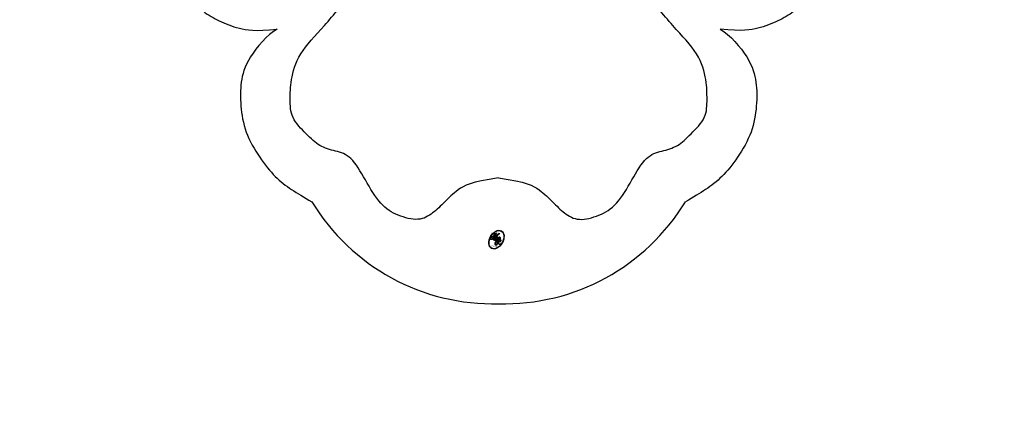
# Model space of a CAD drawing. Units: millimetres. Extents: x 2095 to 3775, y 3204 to 3798.
# Drawn here: x 2510 to 2542, y 3421 to 3433 of the extents above; entities that cross this region are included whole.
import ezdxf

# ---------------------------------------------------------------- set-up
doc = ezdxf.new("R2010")
doc.units = ezdxf.units.MM
doc.linetypes.add('HIDDEN', pattern=[9.525, 6.35, -3.175])
for name, color, linetype in [('A-04.尺寸標註', 4, 'Continuous'), ('H-08.木作(細線)', 252, 'Continuous'), ('飾花內部線', 8, 'Continuous')]:
    doc.layers.add(name, color=color, linetype=linetype)
doc.styles.get("Standard").update_dxf_attribs({"font": 'arial.ttf'})
doc.styles.add('新細明體', font='txt')
doc.dimstyles.new('2', dxfattribs={"dimtxt": 5, "dimasz": 1.5, "dimexe": 1, "dimexo": 1, "dimgap": 0.6, "dimtad": 2, "dimdec": 0, "dimtxsty": '新細明體', "dimblk": 'ARCHTICK', "dimcen": 5, "dimclrd": 8, "dimclre": 8, "dimclrt": 4, "dimadec": 0, "dimazin": 0, "dimtfac": 1, "dimtdec": 0, "dimtix": 1, "dimtmove": 2, "dimatfit": 3, "dimldrblk": 'OPEN90', "dimfxl": 1.25, "dimlwd": 9, "dimlwe": 9, "dimarcsym": 0})

# ---------------------------------------------------------------- blocks, each defined once
blk = doc.blocks.new('logo')
at = {"layer": '飾花內部線'}
h = blk.add_hatch(color=256, dxfattribs=at)
edge = h.paths.add_edge_path()
edge.add_ellipse((0.18, 0.605), major_axis=(0.323, 0.566), ratio=0.659111, start_angle=263.85756, end_angle=429.82505)
edge.add_arc((0.018, 1.392), 0.399, 258.99674, 261.058)
edge.add_ellipse((0.179, 0.602), major_axis=(0.314, 0.551), ratio=0.659838, start_angle=263.24299, end_angle=428.51951, ccw=False)
edge.add_arc((0.507, 0.375), 0.0433, 263.99618, 282.4455)
edge = h.paths.add_edge_path()
edge.add_ellipse((0.179, 0.602), major_axis=(0.314, 0.551), ratio=0.659838, start_angle=70.27444, end_angle=262.83939, ccw=False)
edge.add_arc((0.031, 1.204), 0.237, 245.23231, 248.25565, ccw=False)
edge.add_ellipse((0.18, 0.605), major_axis=(0.323, 0.566), ratio=0.659111, start_angle=71.19986, end_angle=263.58748)
edge.add_arc((0.503, 0.367), 0.0389, 266.46583, 288.3928, ccw=False)
edge = h.paths.add_edge_path(flags=17)
edge.add_line((0.196, 1.02), (0.196, 1.034))
edge.add_arc((0.018, 1.392), 0.399, 261.058, 296.46993, ccw=False)
edge.add_ellipse((0.179, 0.602), major_axis=(0.314, 0.551), ratio=0.659838, start_angle=68.51951, end_angle=70.27444)
edge.add_arc((0.031, 1.204), 0.237, 248.25565, 287.73285)
edge.add_arc((0.179, 0.843), 0.155, 119.27349, 139.70057)
edge.add_arc((0.447, 0.586), 0.526, 137.2638, 146.32964)
edge.add_arc((0.7, 0.487), 0.794, 150.49544, 153.13315)
edge.add_arc((0.175, 0.067), 0.799, 100.81859, 103.20768, ccw=False)
edge.add_arc((0.303, 0.684), 0.325, 138.92308, 148.89478, ccw=False)
edge.add_arc((0.625, 0.395), 0.758, 124.46569, 138.40018, ccw=False)
edge = h.paths.add_edge_path()
edge.add_arc((0.031, 1.204), 0.237, 233.35956, 245.23231)
edge.add_ellipse((0.18, 0.605), major_axis=(0.323, 0.566), ratio=0.659111, start_angle=69.82505, end_angle=71.19986, ccw=False)
edge.add_arc((0.018, 1.392), 0.399, 251.19228, 258.99674, ccw=False)
h.paths.add_polyline_path([(-0.052, 0.816, -0.021859), (-0.015, 0.831, -0.004955), (-0.008, 0.845, 0.012967), (-0.048, 0.835, 0.223317), (-0.201, 0.653, 0.425243), (-0.168, 0.61, 0.393247), (-0.018, 0.739, -0.084558), (0.019, 0.842, 0.019194), (-0.015, 0.831, 0.004726), (-0.021, 0.818, 0.021148), (-0.039, 0.731, -0.080721), (-0.066, 0.665, -0.104113), (-0.11, 0.634, -0.094873), (-0.162, 0.621, -0.207877), (-0.181, 0.643, -0.223034), (-0.178, 0.671, -0.16869)], flags=17)
h.paths.add_polyline_path([(0.36, 0.974, 0.088592), (0.284, 0.953, 0.140724), (0.198, 0.82, -0.012272), (0.202, 0.815, -0.041532), (0.215, 0.797, 0.005558), (0.221, 0.816, -0.187874)], flags=17)
h.paths.add_polyline_path([(0.19, 0.73, 0.011592), (0.205, 0.768, 0.056884), (0.192, 0.79, -0.271208), (0.105, 0.711, -0.679677), (0.04, 0.816, -0.290071), (0.157, 0.822, -0.103922), (0.192, 0.79, 0.053349), (0.197, 0.815, -0.004508), (0.198, 0.82, 0.220604), (0.098, 0.865, -0.015501), (0.046, 0.849, 0.008768), (0.03, 0.845, 0.029539), (0.018, 0.836, 1.009367)], flags=17)
h.paths.add_polyline_path([(0.215, 0.797, -0.008928), (0.205, 0.768, -0.347678), (0.168, 0.631, 0.00727), (0.064, 0.579, -0.035606), (0.059, 0.576, 0.01139), (0.067, 0.571, 0.012101), (0.155, 0.61, 0.461639)], flags=17)
h.paths.add_polyline_path([(0.108, 0.674, 0.433181), (0.027, 0.632, 0.04486), (0.026, 0.62, -0.026783), (0.038, 0.622, -0.142026), (0.05, 0.642, -0.307429), (0.086, 0.662, -0.953401), (0.071, 0.621, 0.069613), (0.038, 0.622, 0.042891), (0.037, 0.615, -0.067719), (0.07, 0.614, 0.893379)], flags=17)
h.paths.add_polyline_path([(0.021, 0.612, -0.009243), (0.026, 0.613, -0.026651), (0.026, 0.62, 0.013684), (0.019, 0.619, 0.174326), (-0.003, 0.606, 0.391287), (0.006, 0.571, 0.210555), (0.042, 0.563), (0.043, 0.562, 0.001326), (0.053, 0.565, -0.005065), (0.05, 0.567, -0.027528), (0.045, 0.572, -0.195292), (0.017, 0.58, -0.659298)], flags=17)
h.paths.add_polyline_path([(0.037, 0.615, 0.023127), (0.026, 0.613, 0.184672), (0.045, 0.572, 0.098355), (0.059, 0.576, -0.009788), (0.052, 0.58, -0.240413)], flags=17)
h.paths.add_polyline_path([(0.067, 0.571, -0.002039), (0.053, 0.565, 0.07599), (0.096, 0.548, 0.108431), (0.234, 0.551, -0.004552), (0.233, 0.557, -0.028332), (0.168, 0.549, -0.123708)], flags=17)
h.paths.add_polyline_path([(0.396, 0.739, -0.55173), (0.424, 0.688, -0.18979), (0.304, 0.573, -0.013881), (0.272, 0.565, 0.011039), (0.273, 0.556, 0.022162), (0.295, 0.562, -0.010966), (0.311, 0.568, -0.001761), (0.346, 0.584, 0.034744), (0.376, 0.603, 0.086103), (0.433, 0.672, 0.506659), (0.398, 0.764, 0.355205), (0.25, 0.674, 0.093422), (0.233, 0.557, 0.017263), (0.272, 0.565, -0.31391)], flags=17)
h.paths.add_polyline_path([(0.259, 0.546, -0.009702), (0.273, 0.553, -0.004936), (0.273, 0.556, -0.035369), (0.237, 0.552, -0.002587), (0.234, 0.551, 0.014405), (0.235, 0.532, -0.020509)], flags=17)
h.paths.add_polyline_path([(0.273, 0.547, -0.007857), (0.273, 0.553, 0.009702), (0.259, 0.546, 0.020509), (0.235, 0.532, 0.000681), (0.235, 0.532, -0.002588), (0.236, 0.526, -0.013713), (0.249, 0.534, -0.01198)], flags=17)
h.paths.add_polyline_path([(0.278, 0.52, -0.036579), (0.273, 0.547, 0.01198), (0.249, 0.534, 0.013411), (0.236, 0.526, 0.001089), (0.235, 0.525, 0.015933), (0.236, 0.427, -0.190203), (0.187, 0.304, -0.266161), (0.121, 0.269, -0.207317), (0.183, 0.477, -0.064593), (0.235, 0.525, -0.001017), (0.235, 0.532, -0.000681), (0.235, 0.532, 0.152538), (0.108, 0.383, 0.230241), (0.111, 0.238, 0.234095), (0.211, 0.271, 0.172717), (0.274, 0.375, 0.028132), (0.281, 0.441, -0.014352), (0.282, 0.459, 0.062016), (0.314, 0.448, 0.349487), (0.465, 0.526, 0.392407), (0.436, 0.606, 0.130108), (0.383, 0.6, 0.001865), (0.346, 0.584, -0.054721), (0.295, 0.562, 0.014593), (0.273, 0.553, 0.007857), (0.273, 0.547, -0.01108), (0.297, 0.557, -0.100678), (0.408, 0.588, -0.349203), (0.432, 0.566, -0.402437), (0.316, 0.465, -0.009974), (0.317, 0.469, 0.613372), (0.295, 0.508, 0.175713), (0.279, 0.503, -0.002484), (0.28, 0.49, -0.463644), (0.302, 0.493, -0.513768), (0.3, 0.467, -0.075052), (0.281, 0.477, 0.007944)], flags=17)
h.paths.add_polyline_path([(0.314, 0.448, -0.062016), (0.282, 0.459, -0.007786), (0.281, 0.441, 0.027572), (0.283, 0.405, 0.0582), (0.284, 0.397, 0.26466), (0.379, 0.293, 0.315327), (0.495, 0.329, -0.025867), (0.491, 0.33, -0.380363), (0.353, 0.328, -0.153954), (0.315, 0.405, -0.090831)], flags=17)
h.paths.add_polyline_path([(0.464, 0.368, 0.336432), (0.491, 0.33, 0.025867), (0.495, 0.329, 0.026394), (0.499, 0.332, -0.025927), (0.494, 0.333, -0.173285), (0.471, 0.351, -0.685315), (0.487, 0.383, -0.491027), (0.503, 0.345, -0.040547), (0.494, 0.333, 0.025927), (0.499, 0.332, 0.139653), (0.512, 0.356, 1.004843)], flags=17)
h.paths.add_polyline_path([(0.406, 1.004, 0.143839), (0.349, 0.996, 0.069213), (0.284, 0.953, -0.088592), (0.36, 0.974, 0.404636)], flags=17)
h.paths.add_polyline_path([(0.27, 0.946, -0.01627), (0.284, 0.953, -0.069213), (0.349, 0.996, 0.037626), (0.224, 0.933, -0.082213), (0.038, 0.855, 0.004306), (0.024, 0.852, 0.008989), (0.019, 0.842, -0.006474), (0.03, 0.845, -0.136946), (0.098, 0.865, 0.054668)], flags=17)
for points in [[(0.019, 0.842, 0.019194), (-0.015, 0.831, 0.004726), (-0.021, 0.818, -0.044587), (-0.044, 0.732, -0.07623), (-0.075, 0.671, -0.235864), (-0.162, 0.623, -0.450297), (-0.178, 0.671, -0.16869), (-0.052, 0.816, -0.021859), (-0.015, 0.831, -0.004955), (-0.008, 0.845, 0.012967), (-0.048, 0.835, 0.223317), (-0.201, 0.653, 0.425243), (-0.168, 0.61, 0.393247), (-0.018, 0.739, -0.084558)], [(-0.162, 0.623, -0.206522), (-0.181, 0.643, 0.207877), (-0.162, 0.621, 0.024305), (-0.148, 0.623, -0.043373)], [(0.273, 0.556, -0.011039), (0.272, 0.565, -0.017263), (0.233, 0.557, 0.004552), (0.234, 0.551, 0.002587), (0.237, 0.552, 0.035369)]]:
    blk.add_hatch(color=256, dxfattribs=at).paths.add_polyline_path(points)
h = blk.add_hatch(color=256, dxfattribs=at)
edge = h.paths.add_edge_path()
edge.add_ellipse((0.179, 0.602), major_axis=(0.314, 0.551), ratio=0.659838, start_angle=68.51951, end_angle=70.27444, ccw=False)
edge.add_arc((0.018, 1.392), 0.399, 258.99674, 261.058, ccw=False)
edge.add_ellipse((0.18, 0.605), major_axis=(0.323, 0.566), ratio=0.659111, start_angle=69.82505, end_angle=71.19986)
edge.add_arc((0.031, 1.204), 0.237, 245.23231, 248.25565)
h = blk.add_hatch(color=256, dxfattribs=at)
h.paths.add_polyline_path([(0.215, 0.797, 0.041532), (0.202, 0.815, 0.012272), (0.198, 0.82, 0.004508), (0.197, 0.815, -0.053349), (0.192, 0.79, -0.056884), (0.205, 0.768, 0.008928)])
h.paths.add_polyline_path([(0.019, 0.842, -0.008989), (0.024, 0.852, 0.010425), (-0.008, 0.845, 0.004955), (-0.015, 0.831, -0.019194)])
h.paths.add_polyline_path([(0.098, 0.865, 0.136946), (0.03, 0.845, -0.008768), (0.046, 0.849, 0.015501)])
h.paths.add_polyline_path([(0.038, 0.622, 0.026783), (0.026, 0.62, 0.026651), (0.026, 0.613, -0.023127), (0.037, 0.615, -0.042891)])
h.paths.add_polyline_path([(0.067, 0.571, -0.01139), (0.059, 0.576, -0.098355), (0.045, 0.572, 0.027528), (0.05, 0.567, 0.005065), (0.053, 0.565, 0.002039)])
for p, q in [((0.196, 1.034), (0.196, 1.02)), ((0.043, 0.562), (0.042, 0.563))]:
    blk.add_line(p, q, dxfattribs=at)
at = {"layer": '飾花內部線', "lineweight": 0}
for p, q in [((0.196, 1.02), (0.196, 1.034)), ((0.042, 0.563), (0.043, 0.562))]:
    blk.add_line(p, q, dxfattribs=at)
at = {"layer": '飾花內部線'}
for points in [[(-0.168, 0.61, -0.425243), (-0.201, 0.653, -0.223317), (-0.048, 0.835, -0.027703), (0.038, 0.855, 0.082213), (0.224, 0.933, -0.037626), (0.349, 0.996, -0.143839), (0.406, 1.004, -0.872775)], [(-0.162, 0.621, -0.434531), (-0.178, 0.671, -0.16869), (-0.052, 0.816, 0.909183)], [(0.196, 1.02, 0.060876), (0.058, 0.898, 0.137716), (-0.018, 0.739, -0.393247), (-0.168, 0.61, 79.578459)], [(-0.111, 1.014, 0.200172), (0.196, 1.034, -0.066965)], [(-0.111, 1.014, 0.241802), (0.103, 0.978, 0.575938)], [(-0.052, 0.816, -0.056349), (0.046, 0.849, 0.070229), (0.27, 0.946, 0.769245)], [(-0.021, 0.818, 0.021148), (-0.039, 0.731, 0.658186)], [(0.061, 0.943, 0.039578), (0.009, 0.878, 0.021193), (-0.021, 0.818, 0.700396)], [(0.042, 0.563, -0.210555), (0.006, 0.571, -0.391287), (-0.003, 0.606, -0.174326), (0.019, 0.619, -0.110406), (0.071, 0.621, 0.953401), (0.086, 0.662)], [(0.221, 0.816, -0.026083), (0.19, 0.73, -1.009367), (0.018, 0.836, 0.624773)], [(0.064, 0.579, -0.338614), (0.017, 0.58, -0.659298), (0.021, 0.612, -0.100316), (0.07, 0.614, 0.893379), (0.108, 0.674, 0.433181), (0.027, 0.632, 0.289299), (0.05, 0.567, 0.081086), (0.096, 0.548, -0.684784)], [(0.018, 0.836, -0.416943), (0.202, 0.815, 0.828532)], [(0.197, 0.815, -0.329321), (0.105, 0.711, -0.679677), (0.04, 0.816, 0.415871)], [(0.086, 0.662, 0.307429), (0.05, 0.642, 0.446432), (0.052, 0.58, 0.145269), (0.168, 0.549, -0.214979)], [(0.04, 0.816, -0.290071), (0.157, 0.822, -0.539799), (0.168, 0.631, 0.00727), (0.064, 0.579, -1.51475)], [(0.103, 0.978, 0.089367), (0.061, 0.943, 0.028397)], [(0.202, 0.815, -0.513007), (0.155, 0.61, -1.702754)], [(0.168, 0.549, 0.059536), (0.304, 0.573, 0.18979), (0.424, 0.688, 0.55173), (0.396, 0.739, 0.38162), (0.278, 0.52, -0.007944), (0.281, 0.477, -0.007944)], [(0.193, 1.018, 0.002733), (0.196, 1.02)], [(0.349, 0.996, 0.216717), (0.197, 0.815, 0.638327)], [(0.36, 0.974, 0.187874), (0.221, 0.816, 0.783226)], [(0.376, 0.603, 0.086103), (0.433, 0.672, 0.506659), (0.398, 0.764, 0.355205), (0.25, 0.674, 0.113269), (0.235, 0.532, 0.583131)], [(0.27, 0.946, -0.105013), (0.36, 0.974, 0.404636), (0.406, 1.004, 1.743742)], [(0.155, 0.61, -0.015466), (0.043, 0.562, 0.608014)], [(0.282, 0.459, -0.035926), (0.274, 0.375, -0.172717), (0.211, 0.271, -0.234095), (0.111, 0.238, -0.230241), (0.108, 0.383, -0.17359), (0.259, 0.546)], [(0.096, 0.548, 0.111049), (0.237, 0.552, 0.147976), (0.376, 0.603, 0.393525)], [(0.235, 0.532, 0.016972), (0.236, 0.427, -0.190203), (0.187, 0.304, -0.266161), (0.121, 0.269, -0.290937), (0.249, 0.534, 0.211969)], [(0.249, 0.534, -0.023063), (0.297, 0.557, -0.100678), (0.408, 0.588, -0.349203), (0.432, 0.566, -0.402437), (0.316, 0.465, -0.247136)], [(0.259, 0.546, -0.035274), (0.311, 0.568, -0.003626), (0.383, 0.6, 0.389489)], [(0.279, 0.503, -0.175713), (0.295, 0.508, -0.613372), (0.317, 0.469)], [(0.3, 0.467, 0.513768), (0.302, 0.493, 0.463644), (0.28, 0.49, 0.463644)], [(0.3, 0.467, -0.075052), (0.281, 0.477)], [(0.383, 0.6, -0.130108), (0.436, 0.606, -0.392407), (0.465, 0.526, -0.420619), (0.282, 0.459, -0.420619)], [(0.314, 0.448, 0.090831), (0.315, 0.405, 0.169704), (0.359, 0.322)], [(0.317, 0.469, 0.009974), (0.316, 0.465, 0.009974)], [(0.512, 0.356, -0.166662), (0.495, 0.329, -0.70739)]]:
    blk.add_lwpolyline(points, format="xyb", dxfattribs=at)
at = {"layer": '飾花內部線', "lineweight": 0}
for centre, radius, start, end in [((-0.164, 0.648), 0.0374, 171.83477, 263.98385), ((0.069, 0.581), 0.28, 114.73617, 165.0904), ((-0.149, 0.654), 0.0336, 149.76878, 246.73644), ((0.093, 0.562), 0.292, 119.85227, 158.15261), ((-0.162, 0.756), 0.146, 267.58444, 353.45274), ((-0.167, 0.734), 0.111, 272.2715, 325.35734), ((0.018, 1.392), 0.399, 251.19228, 296.46993), ((-0.258, 0.803), 0.225, 324.21419, 341.65106), ((0.144, 0.398), 0.462, 110.14825, 115.15718), ((0.175, 0.067), 0.799, 103.20768, 106.17924), ((-0.514, 0.903), 0.5, 339.92958, 350.14136), ((0.7, 0.487), 0.794, 154.26871, 155.35183), ((0.303, 0.684), 0.325, 150.95476, 170.28805), ((0.7, 0.487), 0.794, 153.13315, 154.26871), ((0.7, 0.487), 0.794, 153.13315, 154.26871), ((0.144, 0.398), 0.462, 105.74977, 110.14825), ((0.144, 0.398), 0.462, 105.74977, 110.14825), ((0.7, 0.487), 0.794, 150.49544, 153.13315), ((0.175, 0.067), 0.799, 100.81859, 103.20768), ((0.175, 0.067), 0.799, 100.81859, 103.20768), ((0.103, 0.783), 0.101, 147.82947, 328.89781), ((0.447, 0.586), 0.526, 137.2638, 146.32964), ((0.099, 0.734), 0.131, 121.80363, 128.57159), ((0.303, 0.684), 0.325, 148.89478, 150.95476), ((0.303, 0.684), 0.325, 148.89478, 150.95476), ((0.144, 0.398), 0.462, 104.26615, 105.74977), ((0.303, 0.684), 0.325, 138.92308, 148.89478), ((0.175, 0.067), 0.799, 99.8317, 100.81859), ((0.093, 0.777), 0.0664, 143.30478, 280.11702), ((0.087, 0.615), 0.0622, 70.67896, 164.3644), ((0.099, 0.734), 0.131, 90.61205, 121.80363), ((0.144, 0.398), 0.462, 102.25666, 104.26615), ((-0.104, 1.456), 0.618, 283.27444, 302.07394), ((0.079, 0.612), 0.0419, 133.7672, 166.10091), ((0.102, 0.727), 0.11, 60.18609, 124.88983), ((-0.185, 1.693), 0.875, 285.31087, 288.86325), ((0.082, 0.625), 0.0367, 83.49639, 151.85224), ((0.625, 0.395), 0.758, 124.46569, 138.40018), ((0.179, 0.843), 0.155, 119.27349, 139.70057), ((0.086, 0.646), 0.0353, 243.92629, 51.03406), ((0.077, 0.642), 0.0217, 251.39684, 65.93064), ((-0.185, 1.693), 0.875, 288.86325, 301.37978), ((0.099, 0.734), 0.131, 40.85046, 90.61205), ((0.081, 0.826), 0.116, 281.76526, 342.46144), ((0.105, 0.729), 0.13, 292.57645, 31.69606), ((0.1, 0.723), 0.114, 36.30794, 60.04003), ((0.1, 0.723), 0.114, 306.5995, 23.28519), ((-0.615, 1.072), 0.874, 336.95897, 339.61543), ((0.081, 0.826), 0.116, 342.46144, 354.67645), ((0.081, 0.826), 0.116, 342.46144, 354.67645), ((0.1, 0.723), 0.114, 23.28519, 36.30794), ((0.1, 0.723), 0.114, 23.28519, 36.30794), ((0.473, 0.738), 0.286, 163.36783, 164.40097), ((0.473, 0.738), 0.286, 163.36783, 164.40097), ((0.473, 0.738), 0.286, 131.32661, 163.36783), ((0.099, 0.734), 0.131, 38.03812, 40.85046), ((0.099, 0.734), 0.131, 38.03812, 40.85046), ((0.105, 0.729), 0.13, 31.69606, 41.20895), ((0.105, 0.729), 0.13, 31.69606, 41.20895), ((-0.615, 1.072), 0.874, 339.61543, 341.66153), ((-0.615, 1.072), 0.874, 339.61543, 341.66153), ((-0.615, 1.072), 0.874, 341.66153, 342.93543), ((0.494, 0.717), 0.291, 117.43284, 159.99428), ((0.709, 0.134), 0.935, 112.64858, 121.26776), ((0.379, 0.628), 0.137, 82.22764, 160.44886), ((0.382, 0.749), 0.226, 115.89946, 119.62788), ((0.46, 0.563), 0.187, 109.83802, 179.54831), ((0.473, 0.738), 0.286, 115.48938, 131.32661), ((0.473, 0.738), 0.286, 115.48938, 131.32661), ((0.382, 0.749), 0.226, 95.64848, 115.89946), ((0.382, 0.749), 0.226, 95.64848, 115.89946), ((0.218, 0.783), 0.227, 292.23667, 335.222), ((0.391, 0.904), 0.101, 81.24388, 113.98479), ((0.368, 1.013), 0.0392, 258.55019, 346.67021), ((0.207, 0.803), 0.262, 310.20086, 329.88565), ((0.394, 0.705), 0.0345, 330.44396, 85.99132), ((0.382, 0.705), 0.0613, 327.27994, 74.75788), ((0.02, 0.593), 0.027, 151.64247, 237.12153), ((0.025, 0.581), 0.0386, 98.60463, 138.15974), ((0.032, 0.608), 0.0459, 234.58586, 282.14672), ((0.026, 0.595), 0.0177, 105.75255, 239.33976), ((0.041, 0.61), 0.0383, 230.86464, 275.06594), ((0.051, 0.506), 0.117, 102.41777, 105.55365), ((0.05, 0.493), 0.123, 101.61865, 103.73682), ((0.09, 0.617), 0.064, 167.09192, 177.36611), ((0.051, 0.506), 0.117, 96.28097, 102.41777), ((0.051, 0.506), 0.117, 96.28097, 102.41777), ((0.09, 0.617), 0.064, 177.36611, 183.47272), ((0.09, 0.617), 0.064, 177.36611, 183.47272), ((0.05, 0.493), 0.123, 96.31926, 101.61865), ((0.05, 0.493), 0.123, 96.31926, 101.61865), ((0.09, 0.617), 0.064, 183.47272, 225.32498), ((0.079, 0.612), 0.0419, 166.10091, 175.92485), ((0.079, 0.612), 0.0419, 166.10091, 175.92485), ((0.05, 0.493), 0.123, 80.82279, 96.31926), ((0.079, 0.612), 0.0419, 175.92485, 229.9973), ((0.051, 0.506), 0.117, 80.35254, 96.28097), ((-0.678, 2.39), 1.965, 291.5203, 291.82411), ((0.041, 0.61), 0.0383, 275.06594, 297.535), ((0.09, 0.617), 0.064, 225.32498, 231.63237), ((0.132, 0.699), 0.155, 238.05855, 239.21941), ((0.161, 0.76), 0.211, 238.69501, 240.93811), ((-0.678, 2.39), 1.965, 291.82411, 292.29143), ((0.132, 0.699), 0.155, 239.21941, 256.60152), ((0.041, 0.61), 0.0383, 297.535, 305.69187), ((0.161, 0.76), 0.211, 240.93811, 243.54842), ((1.923, -2.983), 4.018, 115.89936, 117.56561), ((-0.678, 2.39), 1.965, 292.29143, 295.06453), ((0.161, 0.76), 0.211, 243.54842, 271.75689), ((0.258, 0.314), 0.166, 155.20302, 207.06659), ((0.158, 0.863), 0.321, 258.87005, 283.6239), ((0.41, 0.254), 0.329, 122.09656, 156.78822), ((0.393, 0.302), 0.273, 124.97613, 186.87898), ((0.138, 1.13), 0.581, 272.98878, 279.48024), ((0.138, 1.13), 0.581, 279.48024, 283.4362), ((0.553, 0.57), 0.32, 182.44531, 183.48862), ((0.158, 0.863), 0.321, 283.6239, 284.21674), ((0.553, 0.57), 0.32, 183.48862, 186.78971), ((0.41, 0.254), 0.329, 117.39682, 122.09656), ((-0.305, 0.454), 0.545, 7.54291, 8.14878), ((0.553, 0.57), 0.32, 186.78971, 186.94575), ((0.399, 0.297), 0.281, 122.37402, 125.44738), ((0.221, 0.807), 0.256, 273.45121, 281.55387), ((0.522, 0.026), 0.577, 115.53742, 118.28294), ((0.442, 0.183), 0.406, 114.55321, 116.77663), ((0.138, 1.13), 0.581, 283.4362, 286.61732), ((0.46, 0.563), 0.187, 179.54831, 182.07819), ((0.221, 0.807), 0.256, 281.55387, 286.63221), ((0.442, 0.183), 0.406, 111.20893, 114.55321), ((0.522, 0.026), 0.577, 112.99817, 115.53742), ((0.46, 0.563), 0.187, 182.07819, 183.20941), ((0.46, 0.563), 0.187, 183.20941, 185.00998), ((0.46, 0.563), 0.187, 185.00998, 193.38953), ((-1.08, 0.389), 1.364, 3.67682, 5.49741), ((0.293, 0.484), 0.0241, 86.75602, 126.61951), ((-1.08, 0.389), 1.364, 4.22664, 4.79591), ((0.293, 0.482), 0.0148, 48.98775, 148.48579), ((0.322, 0.536), 0.0724, 235.2903, 252.45866), ((0.602, 0.437), 0.32, 175.94934, 185.55578), ((0.602, 0.437), 0.32, 175.94934, 185.55578), ((0.341, 0.582), 0.136, 244.37576, 335.62597), ((0.341, 0.582), 0.136, 244.37576, 258.57062), ((0.321, 0.405), 0.038, 179.29215, 192.61564), ((0.422, 0.428), 0.142, 192.91541, 252.21146), ((0.221, 0.807), 0.256, 286.63221, 299.16087), ((0.442, 0.183), 0.406, 108.69584, 111.20893), ((0.296, 0.483), 0.0251, 327.19937, 93.29452), ((0.428, 0.299), 0.29, 94.03737, 117.03352), ((0.292, 0.481), 0.016, 301.30373, 50.07426), ((2.553, -4.358), 5.412, 114.07039, 114.474), ((0.456, 0.428), 0.143, 189.15546, 227.68181), ((0.322, 0.576), 0.111, 267.17501, 354.86171), ((0.427, 0.44), 0.113, 165.27667, 167.5624), ((0.421, 0.406), 0.104, 219.3152, 312.34946), ((0.221, 0.807), 0.256, 299.16087, 307.12047), ((2.553, -4.358), 5.412, 113.64287, 114.07039), ((0.411, 0.394), 0.106, 252.02832, 322.0343), ((0.42, 0.504), 0.103, 81.5328, 111.18472), ((0.406, 0.562), 0.0267, 8.50985, 85.50725), ((0.407, 0.55), 0.0627, 337.30852, 63.01001), ((0.488, 0.362), 0.0248, 345.86404, 166.41764), ((0.503, 0.367), 0.0389, 177.69163, 252.06991), ((0.485, 0.364), 0.0192, 85.25049, 222.94417), ((0.507, 0.375), 0.0433, 213.0653, 252.38889), ((0.48, 0.358), 0.0263, 331.25062, 75.8597), ((0.503, 0.367), 0.0389, 252.06991, 306.69195), ((0.426, 0.395), 0.0917, 317.73654, 327.02424), ((0.507, 0.375), 0.0433, 252.38889, 295.424)]:
    blk.add_arc(centre, radius, start, end, dxfattribs=at)
at = {"layer": '飾花內部線'}
for centre, major_axis, ratio in [((0.18, 0.605), (0.323, 0.566), 0.659111), ((0.179, 0.602), (0.314, 0.551), 0.659838)]:
    blk.add_ellipse(centre, major_axis=major_axis, ratio=ratio, dxfattribs=at)
at = {"layer": '飾花內部線', "insert": (-0.184, 0.205), "char_height": 0.05638, "width": 0.76412, "attachment_point": 1}
blk.add_mtext('{\\fVerdana|b0|i1|c0|p34;GOODWARE}', dxfattribs=at)
blk = doc.blocks.new('SE-21144-d')
at = {"layer": 'H-08.木作(細線)'}
for centre, start, end in [((-0.181, -59.177), 211.2428, 271.5177), ((0.181, -59.177), 268.4823, 328.7572)]:
    blk.add_arc(centre, 6.826, start, end, dxfattribs=at)
for points, knots in [([(0, 66), (-1.497, 65.897), (-3.226, 65.524), (-4.415, 65.015), (-5.483, 64.21), (-6.297, 63.396), (-7.09, 62.023), (-7.5, 60.88), (-7.701, 59.17), (-7.701, 57.525), (-8.275, 57.525), (-8.867, 57.446), (-9.587, 57.214), (-9.935, 56.865), (-10.167, 56.633), (-10.892, 57.052), (-11.446, 57.2), (-12.239, 57.2), (-12.885, 56.828), (-13.321, 56.391), (-13.491, 55.756), (-13.491, 55.051), (-13.162, 54.163), (-12.863, 53.735), (-12.216, 53.196), (-11.566, 52.7), (-11.598, 52.669), (-11.813, 52.296), (-11.951, 51.781), (-11.861, 51.127), (-11.474, 50.332), (-10.778, 49.743), (-11.018, 49.717), (-11.384, 49.601), (-11.875, 49.318), (-12.211, 49.077), (-12.401, 48.743), (-12.446, 48.266), (-12.332, 47.84), (-12.942, 47.84), (-13.642, 47.554), (-14.1, 47.096), (-14.328, 46.868), (-14.612, 46.376), (-14.805, 45.655), (-14.805, 44.84), (-15.171, 44.742), (-15.463, 44.573), (-15.725, 44.311), (-17.332, 45.141), (-18.812, 45.381), (-20.246, 45.505), (-21.772, 45.505), (-23.02, 45.327), (-23.981, 44.932), (-25.182, 44.111), (-26.323, 43.175), (-27.1, 42.397), (-27.81, 41.451), (-28.162, 40.842), (-28.48, 40.084), (-28.64, 38.516), (-29.163, 39.423), (-29.002, 40.025), (-29.002, 40.891), (-29.002, 41.562), (-29.262, 42.531), (-29.859, 43.128), (-30.363, 43.633), (-31.423, 43.744), (-32.489, 43.744), (-33.499, 43.161), (-34.194, 42.465), (-35.033, 41.298), (-35.551, 40.402), (-36.478, 40.33), (-36.939, 40.264), (-38.044, 39.968), (-38.995, 39.213), (-39.934, 38.274), (-40.586, 37.145), (-41.122, 35.903), (-41.398, 34.874), (-41.465, 34.308), (-41.465, 33.545), (-41.4, 32.649), (-41.291, 31.632), (-41.079, 30.842), (-40.795, 30.35), (-41.223, 30.597), (-41.598, 30.698), (-42.182, 30.698), (-42.787, 30.536), (-43.38, 30.193), (-43.801, 30.922), (-44.494, 31.616), (-45.04, 31.931), (-45.667, 32.099), (-46.534, 32.099), (-47.423, 31.86), (-47.801, 31.482), (-48.653, 30.283), (-49.123, 29.47), (-49.329, 28.701), (-49.491, 28.093), (-49.595, 27.407), (-49.595, 26.524), (-49.367, 24.187), (-49.812, 24.307), (-50.21, 24.2), (-50.463, 24.054), (-50.78, 23.737), (-51.351, 22.747), (-51.741, 21.292), (-51.741, 19.862), (-51.548, 18.42), (-51.263, 17.355), (-50.833, 16.251), (-50.371, 15.175), (-49.548, 13.749), (-48.848, 12.537), (-48.306, 11.995), (-49.471, 12.307), (-50.246, 12.307), (-50.544, 12.227), (-50.71, 12.183), (-51.314, 11.834), (-51.708, 11.152), (-52.12, 10.197), (-52.417, 9.089), (-52.417, 7.761), (-52.159, 6.798), (-51.865, 5.701), (-51.614, 4.764), (-52.048, 4.88), (-52.856, 4.88), (-53.46, 4.532), (-53.856, 3.662), (-54.045, 2.957), (-54.165, 1.658), (-53.795, -0.725), (-53.073, -3.417), (-51.745, -6.321), (-50.583, -8.333), (-49.395, -10.39), (-48.275, -11.892), (-47.071, -13.095), (-44.13, -15.662), (-44.447, -15.845), (-44.631, -16.532), (-44.631, -17.721), (-44.306, -18.932), (-43.629, -20.104), (-42.592, -21.449), (-41.561, -22.48), (-40.477, -23.564), (-39.135, -24.906), (-37.689, -26.031), (-36.171, -27.251), (-33.795, -28.913), (-32.9, -29.47), (-31.892, -30.157), (-30.559, -30.927), (-27.913, -32.279), (-24.771, -33.907), (-18.183, -36.469), (-15.357, -37.31), (-14.939, -37.551), (-14.498, -37.993), (-14.368, -38.476), (-14.775, -39.333), (-14.968, -40.054), (-15.137, -41.187), (-15.137, -41.937), (-15.006, -42.992), (-14.759, -43.916), (-14.164, -44.946), (-14.915, -45.38), (-15.336, -45.993), (-15.612, -46.676), (-15.741, -47.159), (-15.741, -48.01), (-15.558, -48.695), (-15.247, -49.388), (-15.065, -49.704), (-15.168, -50.304), (-15.168, -51.302), (-14.961, -52.072), (-14.742, -52.638), (-14.384, -53.257), (-13.823, -53.913), (-13.387, -54.267), (-12.794, -54.705), (-12.171, -55.065), (-11.501, -55.352), (-10.912, -55.352), (-10.529, -55.25), (-10.439, -55.586), (-10.011, -56.111), (-9.508, -56.613), (-9.034, -56.887), (-8.37, -57.148), (-7.869, -57.225), (-7.134, -57.148), (-7.464, -57.338), (-8.129, -58.124), (-8.325, -58.857), (-8.325, -59.616), (-8.193, -60.468), (-7.703, -61.317), (-7.199, -61.936), (-6.684, -62.331), (-6.286, -62.561), (-6.017, -62.717)], [0, 0, 0, 0, 0.983534, 1.983534, 2.983534, 3.983534, 4.983534, 5.983534, 6.983534, 6.983534, 6.983534, 7.983534, 8.983534, 9.983534, 9.983534, 9.983534, 10.983534, 11.983534, 12.983534, 13.983534, 14.983534, 15.983534, 16.983534, 17.983534, 18.983534, 18.983534, 18.983534, 19.983534, 20.983534, 21.983534, 22.983534, 22.983534, 22.983534, 23.611478, 24.611478, 25.611478, 26.611478, 27.611478, 27.611478, 27.611478, 28.611478, 29.611478, 30.611478, 31.611478, 32.611478, 32.611478, 32.611478, 33.611478, 33.611478, 33.611478, 34.611478, 35.611478, 36.611478, 37.611478, 38.611478, 39.611478, 40.611478, 41.611478, 42.611478, 43.611478, 44.611478, 44.611478, 44.611478, 45.611478, 46.611478, 47.611478, 48.611478, 49.611478, 50.611478, 51.611478, 52.611478, 53.611478, 54.611478, 55.611478, 55.611478, 55.611478, 56.611478, 57.611478, 58.611478, 59.611478, 60.611478, 61.611478, 62.611478, 63.611478, 64.611478, 65.611478, 66.611478, 67.611478, 67.611478, 67.611478, 68.611478, 69.611478, 70.611478, 70.611478, 70.611478, 71.611478, 72.611478, 73.611478, 74.611478, 75.611478, 76.611478, 77.611478, 78.611478, 79.611478, 80.611478, 81.611478, 82.611478, 82.611478, 82.611478, 83.611478, 84.611478, 85.611478, 86.611478, 87.611478, 88.611478, 89.611478, 90.611478, 91.611478, 92.611478, 93.611478, 94.611478, 94.611478, 94.611478, 95.611478, 96.611478, 97.611478, 98.611478, 99.611478, 100.611478, 101.611478, 102.611478, 103.611478, 104.611478, 104.611478, 104.611478, 105.611478, 106.611478, 107.611478, 108.611478, 109.611478, 110.611478, 111.611478, 112.611478, 113.611478, 114.611478, 115.611478, 116.611478, 116.611478, 116.611478, 117.611478, 118.611478, 119.611478, 120.611478, 121.611478, 122.611478, 123.611478, 124.611478, 125.611478, 126.611478, 127.611478, 128.611478, 129.611478, 130.611478, 131.611478, 132.611478, 133.611478, 134.611478, 135.611478, 136.611478, 136.611478, 136.611478, 137.611478, 138.611478, 139.611478, 140.611478, 141.611478, 141.611478, 141.611478, 142.611478, 143.611478, 144.611478, 145.611478, 146.611478, 147.611478, 147.611478, 147.611478, 148.611478, 149.611478, 150.611478, 151.611478, 152.611478, 153.611478, 154.611478, 155.611478, 156.611478, 157.611478, 157.611478, 157.611478, 158.611478, 159.611478, 160.611478, 161.611478, 162.611478, 162.611478, 162.611478, 163.611478, 164.611478, 165.611478, 166.611478, 167.611478, 168.611478, 169.611478, 170.611478, 170.611478, 170.611478, 170.611478]), ([(0, 66), (1.497, 65.897), (3.226, 65.524), (4.415, 65.015), (5.483, 64.21), (6.297, 63.396), (7.09, 62.023), (7.5, 60.88), (7.701, 59.17), (7.701, 57.525), (8.275, 57.525), (8.867, 57.446), (9.587, 57.214), (9.935, 56.865), (10.167, 56.633), (10.892, 57.052), (11.446, 57.2), (12.239, 57.2), (12.885, 56.828), (13.321, 56.391), (13.491, 55.756), (13.491, 55.051), (13.162, 54.163), (12.863, 53.735), (12.216, 53.196), (11.566, 52.7), (11.598, 52.669), (11.813, 52.296), (11.951, 51.781), (11.861, 51.127), (11.474, 50.332), (10.778, 49.743), (11.018, 49.717), (11.384, 49.601), (11.875, 49.318), (12.211, 49.077), (12.401, 48.743), (12.446, 48.266), (12.332, 47.84), (12.942, 47.84), (13.642, 47.554), (14.1, 47.096), (14.328, 46.868), (14.612, 46.376), (14.805, 45.655), (14.805, 44.84), (15.171, 44.742), (15.463, 44.573), (15.725, 44.311), (17.332, 45.141), (18.812, 45.381), (20.246, 45.505), (21.772, 45.505), (23.02, 45.327), (23.981, 44.932), (25.182, 44.111), (26.323, 43.175), (27.1, 42.397), (27.81, 41.451), (28.162, 40.842), (28.48, 40.084), (28.64, 38.516), (29.163, 39.423), (29.002, 40.025), (29.002, 40.891), (29.002, 41.562), (29.262, 42.531), (29.859, 43.128), (30.363, 43.633), (31.423, 43.744), (32.489, 43.744), (33.499, 43.161), (34.194, 42.465), (35.033, 41.298), (35.551, 40.402), (36.478, 40.33), (36.939, 40.264), (38.044, 39.968), (38.995, 39.213), (39.934, 38.274), (40.586, 37.145), (41.122, 35.903), (41.398, 34.874), (41.465, 34.308), (41.465, 33.545), (41.4, 32.649), (41.291, 31.632), (41.079, 30.842), (40.795, 30.35), (41.223, 30.597), (41.598, 30.698), (42.182, 30.698), (42.787, 30.536), (43.38, 30.193), (43.801, 30.922), (44.495, 31.616), (45.04, 31.931), (45.667, 32.099), (46.534, 32.099), (47.423, 31.86), (47.801, 31.482), (48.653, 30.283), (49.123, 29.47), (49.329, 28.701), (49.491, 28.093), (49.596, 27.407), (49.596, 26.524), (49.367, 24.187), (49.812, 24.307), (50.21, 24.2), (50.463, 24.054), (50.78, 23.737), (51.351, 22.747), (51.741, 21.292), (51.741, 19.862), (51.548, 18.42), (51.263, 17.355), (50.833, 16.251), (50.371, 15.175), (49.548, 13.749), (48.848, 12.537), (48.306, 11.995), (49.471, 12.307), (50.246, 12.307), (50.544, 12.227), (50.71, 12.183), (51.314, 11.834), (51.708, 11.152), (52.12, 10.197), (52.417, 9.089), (52.417, 7.761), (52.159, 6.798), (51.865, 5.701), (51.614, 4.764), (52.048, 4.88), (52.856, 4.88), (53.46, 4.532), (53.856, 3.662), (54.045, 2.957), (54.165, 1.658), (53.795, -0.725), (53.073, -3.417), (51.745, -6.321), (50.583, -8.333), (49.395, -10.39), (48.275, -11.892), (47.071, -13.095), (44.13, -15.662), (44.447, -15.845), (44.631, -16.532), (44.631, -17.721), (44.306, -18.932), (43.629, -20.104), (42.592, -21.449), (41.561, -22.48), (40.477, -23.564), (39.135, -24.906), (37.689, -26.031), (36.171, -27.251), (33.795, -28.913), (32.9, -29.47), (31.892, -30.157), (30.559, -30.927), (27.913, -32.279), (24.771, -33.907), (18.183, -36.469), (15.357, -37.31), (14.939, -37.551), (14.498, -37.993), (14.368, -38.476), (14.775, -39.333), (14.968, -40.054), (15.137, -41.187), (15.137, -41.937), (15.006, -42.992), (14.759, -43.916), (14.164, -44.946), (14.915, -45.38), (15.336, -45.993), (15.612, -46.676), (15.741, -47.159), (15.741, -48.01), (15.558, -48.695), (15.247, -49.388), (15.065, -49.704), (15.168, -50.304), (15.168, -51.302), (14.961, -52.072), (14.742, -52.638), (14.384, -53.257), (13.823, -53.913), (13.387, -54.267), (12.794, -54.705), (12.171, -55.065), (11.501, -55.352), (10.912, -55.352), (10.529, -55.25), (10.439, -55.586), (10.011, -56.111), (9.508, -56.613), (9.034, -56.887), (8.37, -57.148), (7.869, -57.225), (7.134, -57.148), (7.464, -57.338), (8.129, -58.124), (8.325, -58.857), (8.325, -59.616), (8.193, -60.468), (7.703, -61.317), (7.199, -61.936), (6.684, -62.331), (6.286, -62.561), (6.017, -62.717)], [0, 0, 0, 0, 0.983534, 1.983534, 2.983534, 3.983534, 4.983534, 5.983534, 6.983534, 6.983534, 6.983534, 7.983534, 8.983534, 9.983534, 9.983534, 9.983534, 10.983534, 11.983534, 12.983534, 13.983534, 14.983534, 15.983534, 16.983534, 17.983534, 18.983534, 18.983534, 18.983534, 19.983534, 20.983534, 21.983534, 22.983534, 22.983534, 22.983534, 23.611478, 24.611478, 25.611478, 26.611478, 27.611478, 27.611478, 27.611478, 28.611478, 29.611478, 30.611478, 31.611478, 32.611478, 32.611478, 32.611478, 33.611478, 33.611478, 33.611478, 34.611478, 35.611478, 36.611478, 37.611478, 38.611478, 39.611478, 40.611478, 41.611478, 42.611478, 43.611478, 44.611478, 44.611478, 44.611478, 45.611478, 46.611478, 47.611478, 48.611478, 49.611478, 50.611478, 51.611478, 52.611478, 53.611478, 54.611478, 55.611478, 55.611478, 55.611478, 56.611478, 57.611478, 58.611478, 59.611478, 60.611478, 61.611478, 62.611478, 63.611478, 64.611478, 65.611478, 66.611478, 67.611478, 67.611478, 67.611478, 68.611478, 69.611478, 70.611478, 70.611478, 70.611478, 71.611478, 72.611478, 73.611478, 74.611478, 75.611478, 76.611478, 77.611478, 78.611478, 79.611478, 80.611478, 81.611478, 82.611478, 82.611478, 82.611478, 83.611478, 84.611478, 85.611478, 86.611478, 87.611478, 88.611478, 89.611478, 90.611478, 91.611478, 92.611478, 93.611478, 94.611478, 94.611478, 94.611478, 95.611478, 96.611478, 97.611478, 98.611478, 99.611478, 100.611478, 101.611478, 102.611478, 103.611478, 104.611478, 104.611478, 104.611478, 105.611478, 106.611478, 107.611478, 108.611478, 109.611478, 110.611478, 111.611478, 112.611478, 113.611478, 114.611478, 115.611478, 116.611478, 116.611478, 116.611478, 117.611478, 118.611478, 119.611478, 120.611478, 121.611478, 122.611478, 123.611478, 124.611478, 125.611478, 126.611478, 127.611478, 128.611478, 129.611478, 130.611478, 131.611478, 132.611478, 133.611478, 134.611478, 135.611478, 136.611478, 136.611478, 136.611478, 137.611478, 138.611478, 139.611478, 140.611478, 141.611478, 141.611478, 141.611478, 142.611478, 143.611478, 144.611478, 145.611478, 146.611478, 147.611478, 147.611478, 147.611478, 148.611478, 149.611478, 150.611478, 151.611478, 152.611478, 153.611478, 154.611478, 155.611478, 156.611478, 157.611478, 157.611478, 157.611478, 158.611478, 159.611478, 160.611478, 161.611478, 162.611478, 162.611478, 162.611478, 163.611478, 164.611478, 165.611478, 166.611478, 167.611478, 168.611478, 169.611478, 170.611478, 170.611478, 170.611478, 170.611478]), ([(0, -61.947), (-0.895, -62.069), (-1.349, -62.331), (-1.742, -62.724), (-2.113, -63.096), (-2.563, -63.356), (-3.255, -63.17), (-3.812, -62.849), (-4.301, -62.002), (-4.753, -61.218), (-5.25, -61.085), (-5.783, -60.943), (-6.179, -60.546), (-6.715, -60.011), (-6.715, -59.411), (-6.715, -58.831), (-6.475, -57.936), (-5.636, -57.097), (-4.655, -55.88), (-3.761, -54.986), (-3.323, -54.227), (-3.109, -53.427), (-2.99, -52.986), (-2.99, -52.215)], [21.000003, 21.000003, 21.000003, 21.000003, 22, 23, 24, 25, 26, 27, 28, 29, 30, 31, 32, 33, 34, 35, 36, 37, 38, 39, 40, 41, 42, 42, 42, 42]), ([(0, -61.947), (0.895, -62.069), (1.349, -62.331), (1.742, -62.724), (2.114, -63.096), (2.563, -63.356), (3.255, -63.17), (3.812, -62.849), (4.301, -62.002), (4.753, -61.218), (5.25, -61.085), (5.783, -60.943), (6.179, -60.546), (6.715, -60.011), (6.715, -59.411), (6.715, -58.831), (6.475, -57.936), (5.636, -57.097), (4.655, -55.88), (3.761, -54.986), (3.323, -54.227), (3.109, -53.427), (2.99, -52.986), (2.99, -52.215)], [21.000003, 21.000003, 21.000003, 21.000003, 22, 23, 24, 25, 26, 27, 28, 29, 30, 31, 32, 33, 34, 35, 36, 37, 38, 39, 40, 41, 42, 42, 42, 42])]:
    blk.add_open_spline(points, degree=3, knots=knots, dxfattribs=at)
at = {"layer": 'H-08.木作(細線)', "xscale": 0.4976639999999999, "yscale": 0.4976639999999999, "zscale": 0.4976639999999999}
blk.add_blockref('logo', (-0.161, -64.237), dxfattribs=at)
blk = doc.blocks.new('_ArchTick')
at = {"color": 0, "linetype": 'ByBlock', "const_width": 0.15}
blk.add_lwpolyline([(-0.5, -0.5), (0.5, 0.5)], dxfattribs=at)
blk = doc.blocks.new('*D40')
at = {"layer": 'A-04.尺寸標註', "color": 8, "linetype": 'HIDDEN', "lineweight": 9, "ltscale": 0.2, "transparency": 16777216}
for p, q in [((2261.028, 3432.214), (2261.028, 3403.706)), ((2790.021, 3432.214), (2790.021, 3403.706))]:
    blk.add_line(p, q, dxfattribs=at)
at = {"layer": 'A-04.尺寸標註', "color": 8, "lineweight": 9, "ltscale": 0.2, "transparency": 16777216}
blk.add_line((2261.028, 3404.706), (2790.021, 3404.706), dxfattribs=at)
at = {"layer": 'DEFPOINTS', "color": 0, "ltscale": 0.2, "transparency": 16777216}
for p in [(2261.028, 3433.214, 0), (2790.021, 3433.214, 0), (2790.021, 3404.706)]:
    blk.add_point(p, dxfattribs=at)
at = {"layer": 'A-04.尺寸標註', "color": 8, "lineweight": 9, "ltscale": 0.2, "transparency": 16777216, "xscale": 1.5, "yscale": 1.5, "zscale": 1.5, "rotation": 180}
blk.add_blockref('_ArchTick', (2261.028, 3404.706), dxfattribs=at)
at = {"layer": 'A-04.尺寸標註', "color": 8, "lineweight": 9, "ltscale": 0.2, "transparency": 16777216, "xscale": 1.5, "yscale": 1.5, "zscale": 1.5}
blk.add_blockref('_ArchTick', (2790.021, 3404.706), dxfattribs=at)
at = {"layer": 'A-04.尺寸標註', "color": 4, "ltscale": 0.2, "transparency": 16777216, "insert": (2525.525, 3401.243), "char_height": 5, "attachment_point": 5, "style": '新細明體'}
blk.add_mtext('529', dxfattribs=at)
blk = doc.blocks.new('_Open90')
at = {"color": 0, "linetype": 'ByBlock', "lineweight": -2}
for p, q in [((-0.5, 0.5), (0, 0)), ((0, 0), (-1, 0)), ((0, 0), (-0.5, -0.5))]:
    blk.add_line(p, q, dxfattribs=at)
blk = doc.blocks.new('*D39')
at = {"layer": 'A-04.尺寸標註', "color": 8, "linetype": 'HIDDEN', "lineweight": 9, "ltscale": 0.2, "transparency": 16777216}
for p, q in [((2527.661, 3556.139), (2808.811, 3556.139)), ((2776.649, 3421.954), (2808.811, 3421.954))]:
    blk.add_line(p, q, dxfattribs=at)
at = {"layer": 'A-04.尺寸標註', "color": 8, "lineweight": 9, "ltscale": 0.2, "transparency": 16777216}
blk.add_line((2807.811, 3421.954), (2807.811, 3556.139), dxfattribs=at)
at = {"layer": 'DEFPOINTS', "color": 0, "ltscale": 0.2, "transparency": 16777216}
for p in [(2526.661, 3556.139, 0), (2807.811, 3556.139), (2775.649, 3421.954)]:
    blk.add_point(p, dxfattribs=at)
at = {"layer": 'A-04.尺寸標註', "color": 8, "lineweight": 9, "ltscale": 0.2, "transparency": 16777216, "xscale": 1.5, "yscale": 1.5, "zscale": 1.5}
for p, rotation in [((2807.811, 3556.139), 90), ((2807.811, 3421.954), 270)]:
    blk.add_blockref('_ArchTick', p, dxfattribs=dict(at, rotation=rotation))
at = {"layer": 'A-04.尺寸標註', "color": 4, "ltscale": 0.2, "transparency": 16777216, "insert": (2811.195, 3489.047), "char_height": 5, "attachment_point": 5, "rotation": 90, "style": '新細明體'}
blk.add_mtext('134', dxfattribs=at)

msp = doc.modelspace()

# ---------------------------------------------------------------- block references
msp.add_blockref('SE-21144-d', (2525.528, 3490.139, 0))

# ---------------------------------------------------------------- dimensions: what is measured, and where the dimension line sits
at = {"layer": 'A-04.尺寸標註', "color": 8, "ltscale": 0.2}
dim = msp.add_linear_dim(base=(2807.811, 3556.139), p1=(2775.649, 3421.954), p2=(2526.661, 3556.139, 0), angle=90, dimstyle='2', dxfattribs=at)
dim.commit()
dim.dimension.update_dxf_attribs({"geometry": '*D39', "text_midpoint": (2811.195, 3489.047)})
dim = msp.add_linear_dim(base=(2790.021, 3404.706), p1=(2261.028, 3433.214, 0), p2=(2790.021, 3433.214, 0), dimstyle='2', dxfattribs=at)
dim.commit()
dim.dimension.update_dxf_attribs({"geometry": '*D40', "text_midpoint": (2525.525, 3401.243)})

doc.saveas('drawing.dxf')
